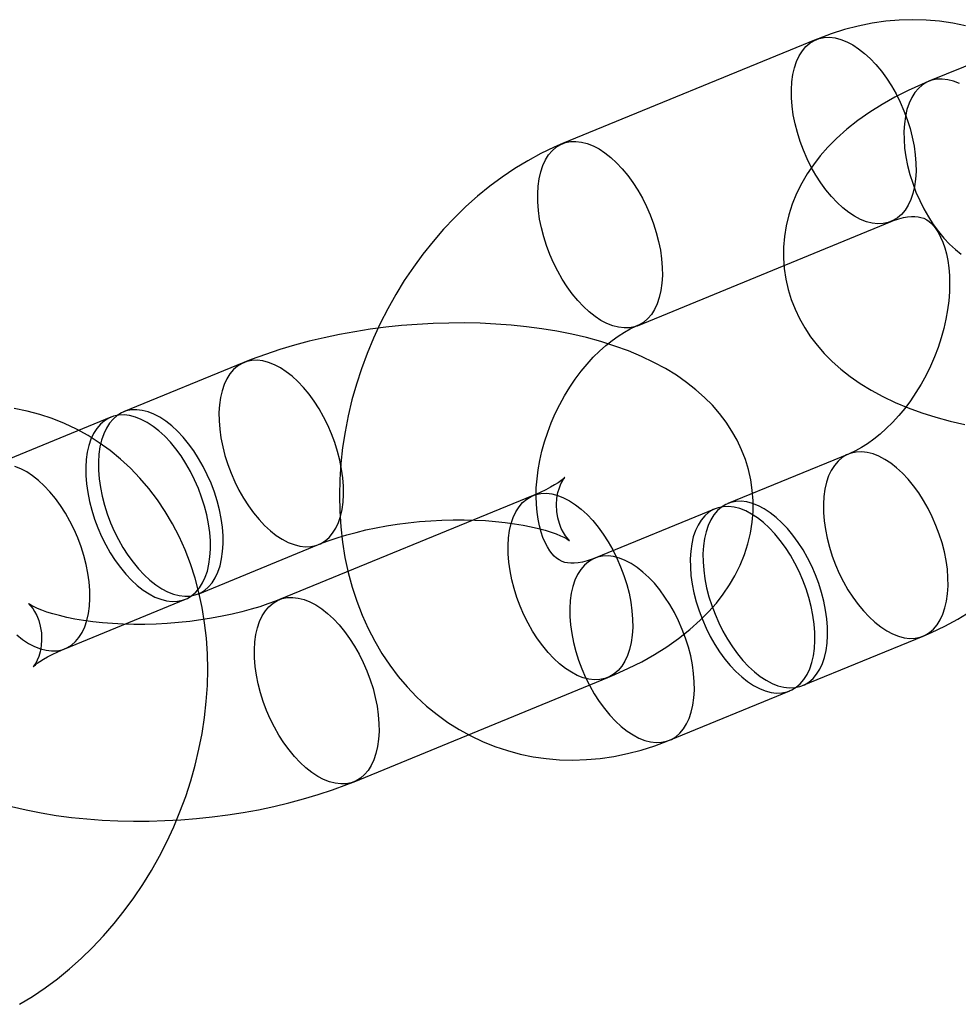
# Model space of a CAD drawing. Units: millimetres. Extents: x -11454 to 26188, y 827 to 49943.
# Drawn here: x -3795 to -3766, y 26187 to 26217 of the extents above; entities that cross this region are included whole.
import ezdxf

# ---------------------------------------------------------------- set-up
doc = ezdxf.new("R2010")
doc.units = ezdxf.units.MM

msp = doc.modelspace()

# ---------------------------------------------------------------- linework, layer by layer
at = {"color": 7, "linetype": 'Continuous'}
for p, q in [((-3763.366, 26216.491), (-3767.04, 26214.983)), ((-3770.472, 26216.258), (-3778.207, 26213.082)), ((-3775.928, 26207.532), (-3768.193, 26210.707)), ((-3787.925, 26206.409), (-3791.599, 26204.901)), ((-3791.985, 26204.742), (-3795.66, 26203.234)), ((-3769.494, 26203.617), (-3773.168, 26202.109)), ((-3779.109, 26202.354), (-3786.844, 26199.178)), ((-3773.555, 26201.95), (-3777.229, 26200.442)), ((-3789.32, 26199.35), (-3785.646, 26200.859)), ((-3793.381, 26197.683), (-3789.707, 26199.192)), ((-3770.889, 26196.559), (-3767.215, 26198.067)), ((-3784.566, 26193.628), (-3776.831, 26196.803)), ((-3774.95, 26194.891), (-3771.276, 26196.4))]:
    msp.add_line(p, q, dxfattribs=at)
at = {"color": 7, "linetype": 'Continuous', "flags": 128}
for points in [[(-3765.919, 26216.678), (-3766.314, 26216.759), (-3766.714, 26216.817), (-3767.12, 26216.851), (-3767.529, 26216.862), (-3767.942, 26216.849), (-3768.357, 26216.812), (-3768.774, 26216.751), (-3769.191, 26216.667), (-3769.608, 26216.559), (-3770.023, 26216.427), (-3770.42, 26216.279), (-3770.472, 26216.258)], [(-3769.542, 26216.191), (-3769.361, 26216.096), (-3769.181, 26215.978), (-3769.001, 26215.836), (-3768.825, 26215.674), (-3768.653, 26215.492), (-3768.487, 26215.291), (-3768.329, 26215.074), (-3768.18, 26214.843), (-3768.041, 26214.599), (-3767.915, 26214.345), (-3767.801, 26214.084), (-3767.701, 26213.817), (-3767.615, 26213.547), (-3767.545, 26213.276), (-3767.492, 26213.007), (-3767.455, 26212.743), (-3767.435, 26212.485), (-3767.432, 26212.236), (-3767.447, 26211.999), (-3767.478, 26211.775), (-3767.526, 26211.566), (-3767.591, 26211.375), (-3767.672, 26211.203), (-3767.767, 26211.052), (-3767.877, 26210.922), (-3768, 26210.816), (-3768.135, 26210.734), (-3768.28, 26210.676), (-3768.436, 26210.645), (-3768.599, 26210.639), (-3768.769, 26210.658), (-3768.944, 26210.703), (-3769.123, 26210.774), (-3769.304, 26210.869), (-3769.484, 26210.987), (-3769.664, 26211.128), (-3769.84, 26211.291), (-3770.012, 26211.473), (-3770.178, 26211.674), (-3770.336, 26211.891), (-3770.485, 26212.122), (-3770.624, 26212.366), (-3770.75, 26212.619), (-3770.864, 26212.881), (-3770.964, 26213.148), (-3771.05, 26213.418), (-3771.12, 26213.689), (-3771.173, 26213.957), (-3771.21, 26214.222), (-3771.23, 26214.48), (-3771.233, 26214.728), (-3771.218, 26214.966), (-3771.187, 26215.19), (-3771.139, 26215.398), (-3771.074, 26215.59), (-3770.993, 26215.762), (-3770.898, 26215.913), (-3770.788, 26216.043), (-3770.665, 26216.149), (-3770.53, 26216.231), (-3770.385, 26216.288), (-3770.229, 26216.32), (-3770.066, 26216.326), (-3769.896, 26216.307), (-3769.721, 26216.261), (-3769.542, 26216.191)], [(-3767.04, 26214.983), (-3767.26, 26214.89), (-3767.672, 26214.702), (-3768.074, 26214.499), (-3768.464, 26214.279), (-3768.841, 26214.043), (-3769.202, 26213.789), (-3769.542, 26213.521), (-3769.857, 26213.238), (-3770.116, 26212.977), (-3770.35, 26212.711), (-3770.561, 26212.438), (-3770.749, 26212.161), (-3770.915, 26211.878), (-3771.074, 26211.559), (-3771.206, 26211.234), (-3771.311, 26210.908), (-3771.39, 26210.579), (-3771.442, 26210.25), (-3771.469, 26209.921), (-3771.471, 26209.595), (-3771.448, 26209.271), (-3771.4, 26208.952), (-3771.329, 26208.64), (-3771.236, 26208.334), (-3771.12, 26208.036), (-3770.983, 26207.746), (-3770.825, 26207.466), (-3770.647, 26207.195), (-3770.448, 26206.934), (-3770.229, 26206.682), (-3769.989, 26206.439), (-3769.727, 26206.206), (-3769.443, 26205.982), (-3769.135, 26205.768), (-3768.803, 26205.564), (-3768.447, 26205.372), (-3768.069, 26205.191), (-3767.67, 26205.025), (-3767.255, 26204.874), (-3766.827, 26204.738), (-3766.388, 26204.618), (-3765.942, 26204.514)], [(-3766.11, 26214.916), (-3766.289, 26214.986), (-3766.464, 26215.032), (-3766.634, 26215.051), (-3766.798, 26215.045), (-3766.953, 26215.013), (-3767.099, 26214.956), (-3767.234, 26214.874), (-3767.357, 26214.768), (-3767.466, 26214.638), (-3767.562, 26214.487), (-3767.642, 26214.315), (-3767.707, 26214.123), (-3767.755, 26213.915), (-3767.787, 26213.691), (-3767.801, 26213.453), (-3767.798, 26213.205), (-3767.779, 26212.947), (-3767.742, 26212.683), (-3767.688, 26212.414), (-3767.618, 26212.143), (-3767.533, 26211.873), (-3767.433, 26211.606), (-3767.319, 26211.344), (-3767.192, 26211.091), (-3767.053, 26210.847), (-3766.904, 26210.616), (-3766.746, 26210.399), (-3766.581, 26210.198), (-3766.409, 26210.016), (-3766.232, 26209.853), (-3766.053, 26209.712)], [(-3778.207, 26213.082), (-3778.462, 26212.973), (-3778.869, 26212.778), (-3779.27, 26212.561), (-3779.665, 26212.322), (-3780.052, 26212.061), (-3780.431, 26211.781), (-3780.799, 26211.48), (-3781.157, 26211.161), (-3781.504, 26210.824), (-3781.838, 26210.47), (-3782.158, 26210.1), (-3782.465, 26209.715), (-3782.757, 26209.316), (-3783.034, 26208.905), (-3783.294, 26208.481), (-3783.539, 26208.047), (-3783.766, 26207.602), (-3783.976, 26207.149), (-3784.168, 26206.688), (-3784.341, 26206.22), (-3784.496, 26205.746), (-3784.631, 26205.268), (-3784.746, 26204.785), (-3784.842, 26204.3), (-3784.917, 26203.813), (-3784.971, 26203.326), (-3785.004, 26202.84), (-3785.015, 26202.355), (-3785.005, 26201.874), (-3784.973, 26201.397), (-3784.919, 26200.926), (-3784.843, 26200.462), (-3784.745, 26200.007), (-3784.625, 26199.562), (-3784.484, 26199.128), (-3784.322, 26198.707), (-3784.14, 26198.301), (-3783.938, 26197.909), (-3783.717, 26197.534), (-3783.477, 26197.176), (-3783.22, 26196.836), (-3782.947, 26196.516), (-3782.658, 26196.215), (-3782.354, 26195.934), (-3782.036, 26195.675), (-3781.706, 26195.436), (-3781.363, 26195.219), (-3781.01, 26195.025), (-3780.646, 26194.852), (-3780.273, 26194.702), (-3779.892, 26194.575), (-3779.504, 26194.471), (-3779.109, 26194.39), (-3778.708, 26194.332), (-3778.302, 26194.298), (-3777.893, 26194.287), (-3777.48, 26194.3), (-3777.065, 26194.337), (-3776.648, 26194.398), (-3776.231, 26194.482), (-3775.814, 26194.59), (-3775.399, 26194.722), (-3775.002, 26194.87), (-3774.95, 26194.891)], [(-3777.277, 26213.016), (-3777.096, 26212.921), (-3776.916, 26212.802), (-3776.736, 26212.661), (-3776.56, 26212.498), (-3776.388, 26212.316), (-3776.222, 26212.116), (-3776.064, 26211.899), (-3775.915, 26211.667), (-3775.776, 26211.424), (-3775.65, 26211.17), (-3775.536, 26210.908), (-3775.436, 26210.641), (-3775.35, 26210.371), (-3775.28, 26210.101), (-3775.227, 26209.832), (-3775.19, 26209.567), (-3775.17, 26209.31), (-3775.167, 26209.061), (-3775.182, 26208.824), (-3775.213, 26208.6), (-3775.261, 26208.391), (-3775.326, 26208.2), (-3775.407, 26208.028), (-3775.502, 26207.876), (-3775.612, 26207.747), (-3775.735, 26207.64), (-3775.87, 26207.558), (-3776.015, 26207.501), (-3776.171, 26207.469), (-3776.334, 26207.463), (-3776.504, 26207.483), (-3776.679, 26207.528), (-3776.858, 26207.598), (-3777.039, 26207.693), (-3777.219, 26207.812), (-3777.399, 26207.953), (-3777.575, 26208.115), (-3777.747, 26208.298), (-3777.913, 26208.498), (-3778.071, 26208.715), (-3778.22, 26208.947), (-3778.358, 26209.19), (-3778.485, 26209.444), (-3778.599, 26209.706), (-3778.699, 26209.973), (-3778.785, 26210.243), (-3778.855, 26210.513), (-3778.908, 26210.782), (-3778.945, 26211.046), (-3778.965, 26211.304), (-3778.968, 26211.553), (-3778.953, 26211.79), (-3778.922, 26212.014), (-3778.874, 26212.223), (-3778.809, 26212.414), (-3778.728, 26212.586), (-3778.633, 26212.738), (-3778.523, 26212.867), (-3778.4, 26212.974), (-3778.265, 26213.056), (-3778.12, 26213.113), (-3777.964, 26213.145), (-3777.801, 26213.151), (-3777.631, 26213.131), (-3777.456, 26213.086), (-3777.277, 26213.016)], [(-3768.193, 26210.707), (-3768.115, 26210.738), (-3767.96, 26210.79), (-3767.817, 26210.826), (-3767.687, 26210.849), (-3767.568, 26210.86), (-3767.463, 26210.861), (-3767.368, 26210.852), (-3767.281, 26210.835), (-3767.198, 26210.807), (-3767.105, 26210.761), (-3767.031, 26210.709), (-3766.961, 26210.646), (-3766.892, 26210.571), (-3766.825, 26210.482), (-3766.751, 26210.365), (-3766.681, 26210.23), (-3766.616, 26210.078), (-3766.558, 26209.909), (-3766.507, 26209.722), (-3766.465, 26209.519), (-3766.434, 26209.299), (-3766.414, 26209.066), (-3766.407, 26208.819), (-3766.413, 26208.56), (-3766.434, 26208.292), (-3766.469, 26208.016), (-3766.519, 26207.733), (-3766.584, 26207.447), (-3766.664, 26207.158), (-3766.759, 26206.869), (-3766.868, 26206.582), (-3766.991, 26206.299), (-3767.127, 26206.022), (-3767.275, 26205.752), (-3767.433, 26205.493), (-3767.601, 26205.244), (-3767.777, 26205.009), (-3767.96, 26204.788), (-3768.148, 26204.582), (-3768.338, 26204.394), (-3768.53, 26204.222), (-3768.722, 26204.068), (-3768.912, 26203.933), (-3769.097, 26203.816), (-3769.276, 26203.718), (-3769.448, 26203.637), (-3769.494, 26203.617)], [(-3776.831, 26196.803), (-3776.611, 26196.896), (-3776.199, 26197.084), (-3775.797, 26197.287), (-3775.407, 26197.507), (-3775.03, 26197.743), (-3774.669, 26197.997), (-3774.329, 26198.265), (-3774.013, 26198.548), (-3773.755, 26198.809), (-3773.52, 26199.075), (-3773.31, 26199.348), (-3773.121, 26199.625), (-3772.955, 26199.908), (-3772.796, 26200.227), (-3772.664, 26200.552), (-3772.559, 26200.878), (-3772.481, 26201.207), (-3772.428, 26201.536), (-3772.402, 26201.865), (-3772.4, 26202.191), (-3772.423, 26202.515), (-3772.47, 26202.834), (-3772.541, 26203.146), (-3772.635, 26203.452), (-3772.75, 26203.75), (-3772.887, 26204.04), (-3773.045, 26204.32), (-3773.224, 26204.591), (-3773.422, 26204.852), (-3773.642, 26205.104), (-3773.882, 26205.347), (-3774.144, 26205.58), (-3774.428, 26205.804), (-3774.736, 26206.018), (-3775.068, 26206.222), (-3775.424, 26206.414), (-3775.802, 26206.594), (-3776.2, 26206.761), (-3776.616, 26206.912), (-3777.044, 26207.048), (-3777.482, 26207.168), (-3777.929, 26207.272), (-3778.382, 26207.361), (-3778.841, 26207.437), (-3779.305, 26207.498), (-3779.774, 26207.546), (-3780.246, 26207.581), (-3780.721, 26207.604), (-3781.199, 26207.614), (-3781.678, 26207.611), (-3782.158, 26207.597), (-3782.639, 26207.571), (-3783.118, 26207.533), (-3783.596, 26207.483), (-3784.071, 26207.421), (-3784.544, 26207.348), (-3785.012, 26207.263), (-3785.475, 26207.166), (-3785.933, 26207.058), (-3786.385, 26206.937), (-3786.831, 26206.804), (-3787.268, 26206.658), (-3787.699, 26206.5), (-3787.925, 26206.409)], [(-3777.229, 26200.442), (-3777.307, 26200.411), (-3777.462, 26200.359), (-3777.605, 26200.323), (-3777.736, 26200.3), (-3777.854, 26200.289), (-3777.96, 26200.288), (-3778.054, 26200.297), (-3778.141, 26200.314), (-3778.224, 26200.342), (-3778.317, 26200.388), (-3778.391, 26200.441), (-3778.461, 26200.503), (-3778.53, 26200.578), (-3778.598, 26200.667), (-3778.671, 26200.784), (-3778.741, 26200.919), (-3778.806, 26201.071), (-3778.864, 26201.24), (-3778.915, 26201.427), (-3778.957, 26201.63), (-3778.988, 26201.85), (-3779.008, 26202.083), (-3779.015, 26202.33), (-3779.009, 26202.589), (-3778.988, 26202.857), (-3778.953, 26203.133), (-3778.903, 26203.416), (-3778.838, 26203.702), (-3778.758, 26203.991), (-3778.663, 26204.28), (-3778.554, 26204.567), (-3778.431, 26204.85), (-3778.295, 26205.127), (-3778.148, 26205.397), (-3777.989, 26205.656), (-3777.821, 26205.905), (-3777.645, 26206.14), (-3777.462, 26206.361), (-3777.275, 26206.567), (-3777.084, 26206.756), (-3776.892, 26206.927), (-3776.7, 26207.081), (-3776.511, 26207.216), (-3776.325, 26207.333), (-3776.146, 26207.431), (-3775.975, 26207.512), (-3775.928, 26207.532)], [(-3786.576, 26200.925), (-3786.397, 26200.855), (-3786.222, 26200.81), (-3786.052, 26200.79), (-3785.888, 26200.796), (-3785.733, 26200.828), (-3785.587, 26200.885), (-3785.452, 26200.967), (-3785.33, 26201.074), (-3785.22, 26201.203), (-3785.124, 26201.355), (-3785.044, 26201.527), (-3784.979, 26201.718), (-3784.931, 26201.926), (-3784.899, 26202.15), (-3784.885, 26202.388), (-3784.888, 26202.637), (-3784.908, 26202.894), (-3784.945, 26203.159), (-3784.998, 26203.428), (-3785.068, 26203.698), (-3785.153, 26203.968), (-3785.253, 26204.235), (-3785.367, 26204.497), (-3785.494, 26204.751), (-3785.633, 26204.994), (-3785.782, 26205.226), (-3785.94, 26205.443), (-3786.106, 26205.643), (-3786.277, 26205.825), (-3786.454, 26205.988), (-3786.633, 26206.129), (-3786.814, 26206.248), (-3786.995, 26206.343), (-3787.174, 26206.413), (-3787.349, 26206.458), (-3787.519, 26206.478), (-3787.682, 26206.472), (-3787.838, 26206.44), (-3787.983, 26206.383), (-3788.118, 26206.3), (-3788.241, 26206.194), (-3788.351, 26206.065), (-3788.446, 26205.913), (-3788.527, 26205.741), (-3788.591, 26205.55), (-3788.64, 26205.341), (-3788.671, 26205.117), (-3788.686, 26204.88), (-3788.683, 26204.631), (-3788.663, 26204.373), (-3788.626, 26204.109), (-3788.572, 26203.84), (-3788.503, 26203.57), (-3788.417, 26203.3), (-3788.317, 26203.033), (-3788.203, 26202.771), (-3788.076, 26202.517), (-3787.938, 26202.274), (-3787.789, 26202.042), (-3787.631, 26201.825), (-3787.465, 26201.625), (-3787.293, 26201.442), (-3787.117, 26201.28), (-3786.937, 26201.139), (-3786.756, 26201.02), (-3786.576, 26200.925)], [(-3794.771, 26186.84), (-3794.376, 26187.078), (-3793.989, 26187.339), (-3793.611, 26187.619), (-3793.242, 26187.92), (-3792.884, 26188.239), (-3792.538, 26188.576), (-3792.204, 26188.93), (-3791.883, 26189.3), (-3791.577, 26189.685), (-3791.285, 26190.084), (-3791.008, 26190.495), (-3790.747, 26190.919), (-3790.503, 26191.353), (-3790.276, 26191.798), (-3790.066, 26192.251), (-3789.874, 26192.712), (-3789.7, 26193.18), (-3789.546, 26193.654), (-3789.411, 26194.133), (-3789.295, 26194.615), (-3789.2, 26195.1), (-3789.125, 26195.587), (-3789.071, 26196.074), (-3789.038, 26196.56), (-3789.027, 26197.045), (-3789.037, 26197.526), (-3789.069, 26198.003), (-3789.123, 26198.474), (-3789.199, 26198.938), (-3789.297, 26199.393), (-3789.416, 26199.838), (-3789.557, 26200.272), (-3789.719, 26200.693), (-3789.902, 26201.1), (-3790.104, 26201.491), (-3790.325, 26201.866), (-3790.564, 26202.224), (-3790.821, 26202.564), (-3791.095, 26202.884), (-3791.384, 26203.185), (-3791.688, 26203.466), (-3792.005, 26203.725), (-3792.336, 26203.964), (-3792.678, 26204.181), (-3793.032, 26204.376), (-3793.395, 26204.548), (-3793.768, 26204.698), (-3794.149, 26204.825), (-3794.538, 26204.93), (-3794.933, 26205.011)], [(-3790.25, 26199.417), (-3790.071, 26199.347), (-3789.896, 26199.301), (-3789.726, 26199.282), (-3789.563, 26199.288), (-3789.407, 26199.32), (-3789.261, 26199.377), (-3789.127, 26199.459), (-3789.004, 26199.565), (-3788.894, 26199.695), (-3788.798, 26199.846), (-3788.718, 26200.018), (-3788.653, 26200.21), (-3788.605, 26200.418), (-3788.573, 26200.642), (-3788.559, 26200.88), (-3788.562, 26201.128), (-3788.582, 26201.386), (-3788.619, 26201.651), (-3788.672, 26201.919), (-3788.742, 26202.19), (-3788.827, 26202.46), (-3788.928, 26202.727), (-3789.042, 26202.989), (-3789.168, 26203.242), (-3789.307, 26203.486), (-3789.456, 26203.717), (-3789.614, 26203.934), (-3789.78, 26204.135), (-3789.952, 26204.317), (-3790.128, 26204.48), (-3790.308, 26204.621), (-3790.488, 26204.739), (-3790.669, 26204.834), (-3790.848, 26204.905), (-3791.023, 26204.95), (-3791.193, 26204.969), (-3791.356, 26204.963), (-3791.512, 26204.932), (-3791.657, 26204.874), (-3791.792, 26204.792), (-3791.915, 26204.686), (-3792.025, 26204.556), (-3792.12, 26204.405), (-3792.201, 26204.233), (-3792.265, 26204.042), (-3792.314, 26203.833), (-3792.345, 26203.609), (-3792.36, 26203.372), (-3792.357, 26203.123), (-3792.337, 26202.865), (-3792.3, 26202.601), (-3792.247, 26202.332), (-3792.177, 26202.061), (-3792.091, 26201.791), (-3791.991, 26201.524), (-3791.877, 26201.263), (-3791.75, 26201.009), (-3791.612, 26200.765), (-3791.463, 26200.534), (-3791.305, 26200.317), (-3791.139, 26200.116), (-3790.967, 26199.934), (-3790.791, 26199.772), (-3790.611, 26199.63), (-3790.43, 26199.512), (-3790.25, 26199.417)], [(-3790.637, 26199.258), (-3790.458, 26199.188), (-3790.283, 26199.143), (-3790.113, 26199.123), (-3789.949, 26199.129), (-3789.794, 26199.161), (-3789.648, 26199.218), (-3789.513, 26199.3), (-3789.39, 26199.407), (-3789.281, 26199.536), (-3789.185, 26199.688), (-3789.105, 26199.86), (-3789.04, 26200.051), (-3788.992, 26200.259), (-3788.96, 26200.483), (-3788.946, 26200.721), (-3788.949, 26200.97), (-3788.968, 26201.227), (-3789.005, 26201.492), (-3789.059, 26201.761), (-3789.129, 26202.031), (-3789.214, 26202.301), (-3789.314, 26202.568), (-3789.428, 26202.83), (-3789.555, 26203.084), (-3789.694, 26203.327), (-3789.843, 26203.559), (-3790.001, 26203.775), (-3790.166, 26203.976), (-3790.338, 26204.158), (-3790.515, 26204.321), (-3790.694, 26204.462), (-3790.875, 26204.581), (-3791.056, 26204.676), (-3791.234, 26204.746), (-3791.41, 26204.791), (-3791.58, 26204.811), (-3791.743, 26204.805), (-3791.898, 26204.773), (-3792.044, 26204.716), (-3792.179, 26204.633), (-3792.302, 26204.527), (-3792.412, 26204.398), (-3792.507, 26204.246), (-3792.588, 26204.074), (-3792.652, 26203.883), (-3792.701, 26203.674), (-3792.732, 26203.45), (-3792.747, 26203.213), (-3792.744, 26202.964), (-3792.724, 26202.706), (-3792.687, 26202.442), (-3792.633, 26202.173), (-3792.564, 26201.903), (-3792.478, 26201.632), (-3792.378, 26201.365), (-3792.264, 26201.104), (-3792.137, 26200.85), (-3791.999, 26200.606), (-3791.85, 26200.375), (-3791.692, 26200.158), (-3791.526, 26199.958), (-3791.354, 26199.775), (-3791.178, 26199.613), (-3790.998, 26199.472), (-3790.817, 26199.353), (-3790.637, 26199.258)], [(-3768.145, 26198.133), (-3767.966, 26198.063), (-3767.791, 26198.018), (-3767.621, 26197.998), (-3767.458, 26198.004), (-3767.302, 26198.036), (-3767.157, 26198.093), (-3767.022, 26198.176), (-3766.899, 26198.282), (-3766.789, 26198.411), (-3766.694, 26198.563), (-3766.613, 26198.735), (-3766.549, 26198.926), (-3766.5, 26199.135), (-3766.469, 26199.359), (-3766.454, 26199.596), (-3766.457, 26199.845), (-3766.477, 26200.103), (-3766.514, 26200.367), (-3766.568, 26200.636), (-3766.637, 26200.906), (-3766.723, 26201.176), (-3766.823, 26201.443), (-3766.937, 26201.705), (-3767.064, 26201.959), (-3767.202, 26202.202), (-3767.351, 26202.434), (-3767.509, 26202.651), (-3767.675, 26202.851), (-3767.847, 26203.034), (-3768.023, 26203.196), (-3768.203, 26203.337), (-3768.384, 26203.456), (-3768.564, 26203.551), (-3768.743, 26203.621), (-3768.918, 26203.666), (-3769.088, 26203.686), (-3769.252, 26203.68), (-3769.407, 26203.648), (-3769.553, 26203.591), (-3769.688, 26203.509), (-3769.81, 26203.402), (-3769.92, 26203.273), (-3770.016, 26203.121), (-3770.096, 26202.949), (-3770.161, 26202.758), (-3770.209, 26202.55), (-3770.241, 26202.326), (-3770.255, 26202.088), (-3770.252, 26201.839), (-3770.232, 26201.582), (-3770.195, 26201.317), (-3770.142, 26201.048), (-3770.072, 26200.778), (-3769.987, 26200.508), (-3769.887, 26200.241), (-3769.773, 26199.979), (-3769.646, 26199.725), (-3769.507, 26199.482), (-3769.358, 26199.25), (-3769.2, 26199.033), (-3769.034, 26198.833), (-3768.862, 26198.651), (-3768.686, 26198.488), (-3768.507, 26198.347), (-3768.326, 26198.228), (-3768.145, 26198.133)], [(-3794.311, 26197.75), (-3794.132, 26197.68), (-3793.957, 26197.634), (-3793.787, 26197.615), (-3793.623, 26197.621), (-3793.468, 26197.653), (-3793.322, 26197.71), (-3793.187, 26197.792), (-3793.065, 26197.898), (-3792.955, 26198.028), (-3792.859, 26198.179), (-3792.779, 26198.351), (-3792.714, 26198.543), (-3792.666, 26198.751), (-3792.634, 26198.975), (-3792.62, 26199.213), (-3792.623, 26199.461), (-3792.643, 26199.719), (-3792.68, 26199.984), (-3792.733, 26200.252), (-3792.803, 26200.523), (-3792.888, 26200.793), (-3792.988, 26201.06), (-3793.102, 26201.322), (-3793.229, 26201.575), (-3793.368, 26201.819), (-3793.517, 26202.05), (-3793.675, 26202.267), (-3793.841, 26202.468), (-3794.012, 26202.65), (-3794.189, 26202.813), (-3794.368, 26202.954), (-3794.549, 26203.072), (-3794.73, 26203.167), (-3794.909, 26203.238)], [(-3785.646, 26200.859), (-3785.527, 26200.906), (-3785.298, 26200.991), (-3785.051, 26201.074), (-3784.785, 26201.154), (-3784.503, 26201.23), (-3784.207, 26201.302), (-3783.897, 26201.367), (-3783.577, 26201.426), (-3783.248, 26201.478), (-3782.912, 26201.522), (-3782.572, 26201.558), (-3782.229, 26201.585), (-3781.886, 26201.603), (-3781.546, 26201.613), (-3781.21, 26201.613), (-3780.881, 26201.605), (-3780.56, 26201.589), (-3780.251, 26201.565), (-3779.955, 26201.533), (-3779.674, 26201.494), (-3779.41, 26201.45), (-3779.165, 26201.4), (-3778.94, 26201.347), (-3778.738, 26201.292), (-3778.559, 26201.236), (-3778.405, 26201.18), (-3778.275, 26201.128), (-3778.171, 26201.08), (-3778.091, 26201.038), (-3778.036, 26201.006), (-3778.003, 26200.985), (-3777.993, 26200.977), (-3778.002, 26200.986), (-3778.029, 26201.012), (-3778.071, 26201.059), (-3778.124, 26201.129), (-3778.184, 26201.224), (-3778.247, 26201.346), (-3778.307, 26201.496), (-3778.356, 26201.672), (-3778.388, 26201.867), (-3778.397, 26202.072), (-3778.383, 26202.269), (-3778.351, 26202.445), (-3778.307, 26202.592), (-3778.26, 26202.707), (-3778.216, 26202.792), (-3778.18, 26202.851), (-3778.154, 26202.887), (-3778.142, 26202.901), (-3778.146, 26202.898), (-3778.167, 26202.878), (-3778.206, 26202.845), (-3778.266, 26202.799), (-3778.347, 26202.743), (-3778.45, 26202.678), (-3778.575, 26202.606), (-3778.723, 26202.528), (-3778.894, 26202.447), (-3779.079, 26202.366), (-3779.109, 26202.354)], [(-3777.76, 26196.87), (-3777.941, 26196.965), (-3778.122, 26197.083), (-3778.301, 26197.225), (-3778.478, 26197.387), (-3778.65, 26197.569), (-3778.815, 26197.77), (-3778.973, 26197.987), (-3779.122, 26198.218), (-3779.261, 26198.462), (-3779.388, 26198.716), (-3779.502, 26198.977), (-3779.602, 26199.244), (-3779.687, 26199.514), (-3779.757, 26199.785), (-3779.811, 26200.054), (-3779.848, 26200.318), (-3779.867, 26200.576), (-3779.87, 26200.825), (-3779.856, 26201.062), (-3779.824, 26201.286), (-3779.776, 26201.495), (-3779.711, 26201.686), (-3779.631, 26201.858), (-3779.535, 26202.009), (-3779.426, 26202.139), (-3779.303, 26202.245), (-3779.168, 26202.327), (-3779.022, 26202.384), (-3778.867, 26202.416), (-3778.703, 26202.422), (-3778.533, 26202.403), (-3778.358, 26202.358), (-3778.179, 26202.287), (-3777.999, 26202.192), (-3777.818, 26202.074), (-3777.638, 26201.932), (-3777.462, 26201.77), (-3777.29, 26201.588), (-3777.124, 26201.387), (-3776.966, 26201.17), (-3776.817, 26200.939), (-3776.679, 26200.695), (-3776.552, 26200.441), (-3776.438, 26200.18), (-3776.338, 26199.913), (-3776.253, 26199.643), (-3776.183, 26199.372), (-3776.129, 26199.103), (-3776.092, 26198.839), (-3776.072, 26198.581), (-3776.069, 26198.332), (-3776.084, 26198.095), (-3776.115, 26197.871), (-3776.164, 26197.662), (-3776.228, 26197.471), (-3776.309, 26197.299), (-3776.404, 26197.148), (-3776.514, 26197.018), (-3776.637, 26196.912), (-3776.772, 26196.83), (-3776.918, 26196.773), (-3777.073, 26196.741), (-3777.236, 26196.735), (-3777.406, 26196.754), (-3777.582, 26196.799), (-3777.76, 26196.87)], [(-3772.206, 26196.466), (-3772.027, 26196.396), (-3771.852, 26196.351), (-3771.682, 26196.331), (-3771.519, 26196.337), (-3771.363, 26196.369), (-3771.218, 26196.426), (-3771.083, 26196.508), (-3770.96, 26196.615), (-3770.85, 26196.744), (-3770.755, 26196.896), (-3770.674, 26197.068), (-3770.609, 26197.259), (-3770.561, 26197.468), (-3770.53, 26197.692), (-3770.515, 26197.929), (-3770.518, 26198.178), (-3770.538, 26198.435), (-3770.575, 26198.7), (-3770.628, 26198.969), (-3770.698, 26199.239), (-3770.784, 26199.509), (-3770.884, 26199.776), (-3770.998, 26200.038), (-3771.125, 26200.292), (-3771.263, 26200.535), (-3771.412, 26200.767), (-3771.57, 26200.984), (-3771.736, 26201.184), (-3771.908, 26201.366), (-3772.084, 26201.529), (-3772.264, 26201.67), (-3772.444, 26201.789), (-3772.625, 26201.884), (-3772.804, 26201.954), (-3772.979, 26201.999), (-3773.149, 26202.019), (-3773.312, 26202.013), (-3773.468, 26201.981), (-3773.614, 26201.924), (-3773.748, 26201.842), (-3773.871, 26201.735), (-3773.981, 26201.606), (-3774.076, 26201.454), (-3774.157, 26201.282), (-3774.222, 26201.091), (-3774.27, 26200.882), (-3774.301, 26200.658), (-3774.316, 26200.421), (-3774.313, 26200.172), (-3774.293, 26199.915), (-3774.256, 26199.65), (-3774.203, 26199.381), (-3774.133, 26199.111), (-3774.048, 26198.841), (-3773.947, 26198.574), (-3773.833, 26198.312), (-3773.707, 26198.058), (-3773.568, 26197.815), (-3773.419, 26197.583), (-3773.261, 26197.366), (-3773.095, 26197.166), (-3772.923, 26196.983), (-3772.747, 26196.821), (-3772.567, 26196.68), (-3772.387, 26196.561), (-3772.206, 26196.466)], [(-3771.819, 26196.625), (-3771.641, 26196.555), (-3771.465, 26196.51), (-3771.295, 26196.49), (-3771.132, 26196.496), (-3770.977, 26196.528), (-3770.831, 26196.585), (-3770.696, 26196.667), (-3770.573, 26196.773), (-3770.463, 26196.903), (-3770.368, 26197.054), (-3770.287, 26197.227), (-3770.223, 26197.418), (-3770.174, 26197.626), (-3770.143, 26197.85), (-3770.128, 26198.088), (-3770.131, 26198.336), (-3770.151, 26198.594), (-3770.188, 26198.859), (-3770.242, 26199.127), (-3770.311, 26199.398), (-3770.397, 26199.668), (-3770.497, 26199.935), (-3770.611, 26200.197), (-3770.738, 26200.45), (-3770.876, 26200.694), (-3771.025, 26200.925), (-3771.183, 26201.142), (-3771.349, 26201.343), (-3771.521, 26201.525), (-3771.697, 26201.688), (-3771.877, 26201.829), (-3772.058, 26201.947), (-3772.238, 26202.042), (-3772.417, 26202.113), (-3772.592, 26202.158), (-3772.762, 26202.178), (-3772.926, 26202.171), (-3773.081, 26202.14), (-3773.227, 26202.082), (-3773.362, 26202), (-3773.485, 26201.894), (-3773.594, 26201.765), (-3773.69, 26201.613), (-3773.77, 26201.441), (-3773.835, 26201.25), (-3773.883, 26201.041), (-3773.915, 26200.817), (-3773.929, 26200.58), (-3773.926, 26200.331), (-3773.906, 26200.073), (-3773.87, 26199.809), (-3773.816, 26199.54), (-3773.746, 26199.269), (-3773.661, 26198.999), (-3773.561, 26198.732), (-3773.447, 26198.471), (-3773.32, 26198.217), (-3773.181, 26197.973), (-3773.032, 26197.742), (-3772.874, 26197.525), (-3772.708, 26197.325), (-3772.537, 26197.142), (-3772.36, 26196.98), (-3772.181, 26196.839), (-3772, 26196.72), (-3771.819, 26196.625)], [(-3775.88, 26194.958), (-3775.701, 26194.888), (-3775.526, 26194.842), (-3775.356, 26194.823), (-3775.193, 26194.829), (-3775.037, 26194.861), (-3774.892, 26194.918), (-3774.757, 26195), (-3774.634, 26195.106), (-3774.524, 26195.236), (-3774.429, 26195.387), (-3774.348, 26195.559), (-3774.284, 26195.751), (-3774.235, 26195.959), (-3774.204, 26196.183), (-3774.189, 26196.421), (-3774.192, 26196.669), (-3774.212, 26196.927), (-3774.249, 26197.192), (-3774.303, 26197.46), (-3774.372, 26197.731), (-3774.458, 26198.001), (-3774.558, 26198.268), (-3774.672, 26198.53), (-3774.799, 26198.783), (-3774.937, 26199.027), (-3775.086, 26199.258), (-3775.244, 26199.475), (-3775.41, 26199.676), (-3775.582, 26199.858), (-3775.758, 26200.021), (-3775.938, 26200.162), (-3776.119, 26200.28), (-3776.299, 26200.375), (-3776.478, 26200.446), (-3776.653, 26200.491), (-3776.823, 26200.511), (-3776.987, 26200.504), (-3777.142, 26200.473), (-3777.288, 26200.415), (-3777.423, 26200.333), (-3777.545, 26200.227), (-3777.655, 26200.097), (-3777.751, 26199.946), (-3777.831, 26199.774), (-3777.896, 26199.583), (-3777.944, 26199.374), (-3777.976, 26199.15), (-3777.99, 26198.913), (-3777.987, 26198.664), (-3777.967, 26198.406), (-3777.93, 26198.142), (-3777.877, 26197.873), (-3777.807, 26197.602), (-3777.722, 26197.332), (-3777.622, 26197.065), (-3777.507, 26196.804), (-3777.381, 26196.55), (-3777.242, 26196.306), (-3777.093, 26196.075), (-3776.935, 26195.858), (-3776.769, 26195.658), (-3776.597, 26195.475), (-3776.421, 26195.313), (-3776.242, 26195.172), (-3776.061, 26195.053), (-3775.88, 26194.958)], [(-3785.495, 26193.694), (-3785.676, 26193.789), (-3785.857, 26193.908), (-3786.036, 26194.049), (-3786.213, 26194.212), (-3786.385, 26194.394), (-3786.55, 26194.595), (-3786.708, 26194.811), (-3786.857, 26195.043), (-3786.996, 26195.286), (-3787.123, 26195.54), (-3787.237, 26195.802), (-3787.337, 26196.069), (-3787.422, 26196.339), (-3787.492, 26196.609), (-3787.546, 26196.878), (-3787.583, 26197.143), (-3787.602, 26197.4), (-3787.605, 26197.649), (-3787.591, 26197.887), (-3787.559, 26198.111), (-3787.511, 26198.319), (-3787.446, 26198.51), (-3787.366, 26198.682), (-3787.27, 26198.834), (-3787.161, 26198.963), (-3787.038, 26199.07), (-3786.903, 26199.152), (-3786.757, 26199.209), (-3786.602, 26199.241), (-3786.438, 26199.247), (-3786.268, 26199.227), (-3786.093, 26199.182), (-3785.914, 26199.112), (-3785.734, 26199.017), (-3785.553, 26198.898), (-3785.373, 26198.757), (-3785.197, 26198.595), (-3785.025, 26198.412), (-3784.859, 26198.212), (-3784.701, 26197.995), (-3784.552, 26197.764), (-3784.414, 26197.52), (-3784.287, 26197.266), (-3784.173, 26197.005), (-3784.073, 26196.738), (-3783.987, 26196.467), (-3783.918, 26196.197), (-3783.864, 26195.928), (-3783.827, 26195.664), (-3783.807, 26195.406), (-3783.804, 26195.157), (-3783.819, 26194.92), (-3783.85, 26194.696), (-3783.899, 26194.487), (-3783.963, 26194.296), (-3784.044, 26194.124), (-3784.139, 26193.972), (-3784.249, 26193.843), (-3784.372, 26193.737), (-3784.507, 26193.654), (-3784.653, 26193.597), (-3784.808, 26193.565), (-3784.971, 26193.559), (-3785.141, 26193.579), (-3785.317, 26193.624), (-3785.495, 26193.694)], [(-3786.844, 26199.178), (-3786.963, 26199.131), (-3787.192, 26199.046), (-3787.439, 26198.963), (-3787.705, 26198.883), (-3787.987, 26198.807), (-3788.284, 26198.735), (-3788.593, 26198.67), (-3788.913, 26198.611), (-3789.243, 26198.559), (-3789.578, 26198.515), (-3789.919, 26198.479), (-3790.261, 26198.452), (-3790.604, 26198.434), (-3790.944, 26198.424), (-3791.28, 26198.424), (-3791.609, 26198.432), (-3791.93, 26198.448), (-3792.239, 26198.472), (-3792.535, 26198.504), (-3792.817, 26198.543), (-3793.081, 26198.587), (-3793.325, 26198.637), (-3793.55, 26198.69), (-3793.752, 26198.745), (-3793.931, 26198.801), (-3794.085, 26198.857), (-3794.215, 26198.91), (-3794.32, 26198.957), (-3794.399, 26198.999), (-3794.455, 26199.031), (-3794.487, 26199.052), (-3794.497, 26199.06), (-3794.488, 26199.052), (-3794.461, 26199.025), (-3794.419, 26198.978), (-3794.366, 26198.908), (-3794.306, 26198.813), (-3794.243, 26198.691), (-3794.183, 26198.541), (-3794.134, 26198.365), (-3794.102, 26198.17), (-3794.093, 26197.965), (-3794.107, 26197.768), (-3794.14, 26197.592), (-3794.183, 26197.445), (-3794.23, 26197.33), (-3794.274, 26197.245), (-3794.31, 26197.186), (-3794.336, 26197.151), (-3794.348, 26197.136), (-3794.344, 26197.139), (-3794.323, 26197.159), (-3794.284, 26197.192), (-3794.224, 26197.238), (-3794.143, 26197.294), (-3794.04, 26197.359), (-3793.915, 26197.431), (-3793.767, 26197.509), (-3793.596, 26197.59), (-3793.411, 26197.671), (-3793.381, 26197.683)], [(-3767.215, 26198.067), (-3766.96, 26198.176), (-3766.553, 26198.371), (-3766.152, 26198.588), (-3765.757, 26198.827)], [(-3794.852, 26198.105), (-3794.672, 26197.963), (-3794.491, 26197.845), (-3794.311, 26197.75)], [(-3795.008, 26192.87), (-3794.561, 26192.765), (-3794.108, 26192.676), (-3793.649, 26192.601), (-3793.185, 26192.539), (-3792.716, 26192.491), (-3792.244, 26192.456), (-3791.769, 26192.433), (-3791.291, 26192.423), (-3790.812, 26192.426), (-3790.332, 26192.44), (-3789.852, 26192.466), (-3789.372, 26192.504), (-3788.894, 26192.554), (-3788.419, 26192.616), (-3787.947, 26192.689), (-3787.478, 26192.774), (-3787.015, 26192.871), (-3786.557, 26192.979), (-3786.105, 26193.1), (-3785.66, 26193.233), (-3785.222, 26193.379), (-3784.792, 26193.538), (-3784.566, 26193.628)]]:
    msp.add_lwpolyline(points, dxfattribs=at)

doc.saveas('drawing.dxf')
